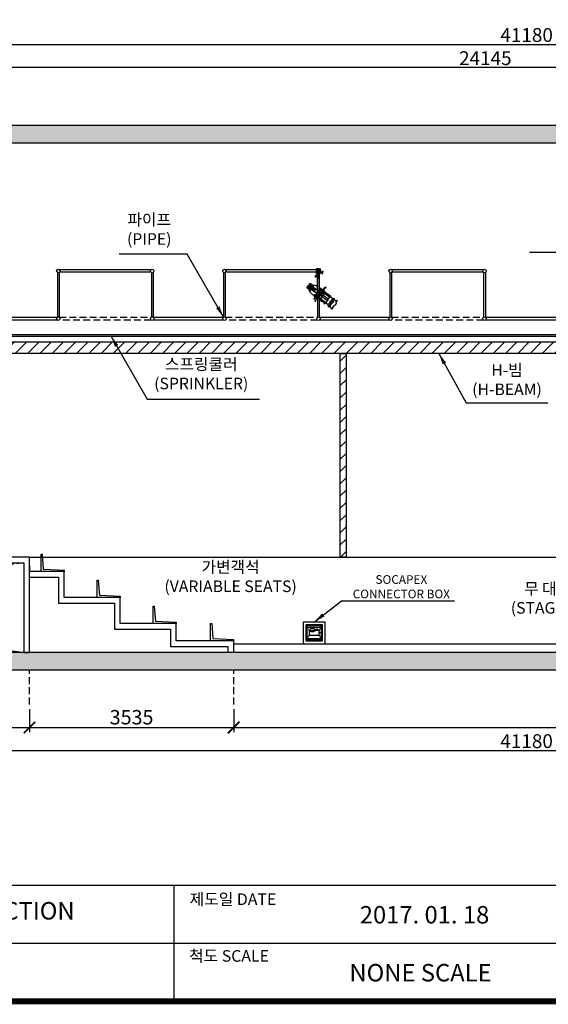
# Model space of a CAD drawing. Units: millimetres. Extents: x 82311 to 188295, y -139396 to -14148.
# Drawn here: x 102709 to 111859, y -52098 to -35059 of the extents above; entities that cross this region are included whole.
import ezdxf

# ---------------------------------------------------------------- set-up
doc = ezdxf.new("R2010")
doc.units = ezdxf.units.MM
doc.header["$LTSCALE"] = 4
doc.header["$MEASUREMENT"] = 0
doc.header["$PDMODE"] = 3
doc.header["$PDSIZE"] = -3
doc.linetypes.add('HID', pattern=[4.4, 1.5, -0.7, 1.5, -0.7])
doc.linetypes.add('HIDDEN2', pattern=[0.1875, 0.125, -0.0625])
doc.layers.get('0').update_dxf_attribs({"linetype": 'CONTINUOUS'})
doc.layers.get('Defpoints').update_dxf_attribs({"linetype": 'CONTINUOUS'})
for name, color, linetype in [('01D', 9, 'CONTINUOUS'), ('01H', 4, 'CONTINUOUS'), ('01HF1', 8, 'CONTINUOUS'), ('01HF2', 9, 'CONTINUOUS'), ('02', 3, 'CONTINUOUS'), ('04', 6, 'CONTINUOUS'), ('05S', 1, 'CONTINUOUS'), ('11MB', 2, 'CONTINUOUS'), ('11MT', 9, 'CONTINUOUS')]:
    doc.layers.add(name, color=color, linetype=linetype)
doc.styles.add('sansserif', font='sanss___.ttf')
doc.dimstyles.get("Standard").update_dxf_attribs({"dimscale": 80, "dimtxt": 2.5, "dimasz": 2.5, "dimexe": 1, "dimexo": 1, "dimgap": 0.5, "dimtad": 1, "dimdec": 0, "dimzin": 0, "dimdsep": 46, "dimtxsty": 'sansserif', "dimblk": 'ARCHTICK', "dimcen": 0.09, "dimclrd": 256, "dimclre": 256, "dimclrt": 256, "dimadec": 0, "dimazin": 0, "dimtfac": 1, "dimtdec": 0, "dimtofl": 0, "dimtmove": 0, "dimatfit": 1, "dimfxl": 1, "dimtolj": 1, "dimtzin": 0, "dimlwd": -1, "dimlwe": -1, "dimarcsym": 0})

# ---------------------------------------------------------------- blocks, each defined once
blk = doc.blocks.new('_ARCHTICK')
at = {"color": 0, "linetype": 'ByBlock', "const_width": 0.15}
blk.add_lwpolyline([(-0.5, -0.5), (0.5, 0.5)], dxfattribs=at)
blk = doc.blocks.new('*D59')
at = {"layer": '01D', "ltscale": 20, "transparency": 16777216}
for p, q in [((90893, -36208), (90893, -35408)), ((132075, -36208), (132075, -35408)), ((90893, -35488), (132075, -35488))]:
    blk.add_line(p, q, dxfattribs=at)
at = {"layer": 'Defpoints', "color": 0, "ltscale": 20, "transparency": 16777216}
for p in [(132075, -35488), (90893, -36288), (132075, -36288)]:
    blk.add_point(p, dxfattribs=at)
at = {"layer": '01D', "ltscale": 20, "transparency": 16777216, "xscale": 200, "yscale": 200, "zscale": 200, "rotation": 180}
blk.add_blockref('_ARCHTICK', (90893, -35488), dxfattribs=at)
at = {"layer": '01D', "ltscale": 20, "transparency": 16777216, "xscale": 200, "yscale": 200, "zscale": 200}
blk.add_blockref('_ARCHTICK', (132075, -35488), dxfattribs=at)
at = {"layer": '01D', "ltscale": 20, "transparency": 16777216, "insert": (111484, -35324), "char_height": 240, "attachment_point": 5, "style": 'sansserif'}
blk.add_mtext('\\A1;41180', dxfattribs=at)
blk = doc.blocks.new('*D65')
at = {"layer": '01D', "ltscale": 20, "transparency": 16777216}
for p, q in [((99266, -36208), (99266, -35808)), ((123413, -35888), (99266, -35888)), ((123413, -36208), (123413, -35808))]:
    blk.add_line(p, q, dxfattribs=at)
at = {"layer": 'Defpoints', "color": 0, "ltscale": 20, "transparency": 16777216}
for p in [(99266, -35888), (99266, -36288), (123413, -36288)]:
    blk.add_point(p, dxfattribs=at)
at = {"layer": '01D', "ltscale": 20, "transparency": 16777216, "xscale": 200, "yscale": 200, "zscale": 200, "rotation": 180}
blk.add_blockref('_ARCHTICK', (99266, -35888), dxfattribs=at)
at = {"layer": '01D', "ltscale": 20, "transparency": 16777216, "xscale": 200, "yscale": 200, "zscale": 200}
blk.add_blockref('_ARCHTICK', (123413, -35888), dxfattribs=at)
at = {"layer": '01D', "ltscale": 20, "transparency": 16777216, "insert": (110769, -35724), "char_height": 240, "attachment_point": 5, "style": 'sansserif'}
blk.add_mtext('\\A1;24145', dxfattribs=at)
blk = doc.blocks.new('*D74')
at = {"layer": '01D', "ltscale": 20, "transparency": 16777216}
for p, q in [((90893, -46988), (90893, -47788)), ((132075, -46988), (132075, -47788)), ((90893, -47708), (132075, -47708))]:
    blk.add_line(p, q, dxfattribs=at)
at = {"layer": 'Defpoints', "color": 0, "ltscale": 20, "transparency": 16777216}
for p in [(90893, -46908), (132075, -46908), (132075, -47708)]:
    blk.add_point(p, dxfattribs=at)
at = {"layer": '01D', "ltscale": 20, "transparency": 16777216, "xscale": 200, "yscale": 200, "zscale": 200, "rotation": 180}
blk.add_blockref('_ARCHTICK', (90893, -47708), dxfattribs=at)
at = {"layer": '01D', "ltscale": 20, "transparency": 16777216, "xscale": 200, "yscale": 200, "zscale": 200}
blk.add_blockref('_ARCHTICK', (132075, -47708), dxfattribs=at)
at = {"layer": '01D', "ltscale": 20, "transparency": 16777216, "insert": (111484, -47544), "char_height": 240, "attachment_point": 5, "style": 'sansserif'}
blk.add_mtext('\\A1;41180', dxfattribs=at)
blk = doc.blocks.new('*D78')
at = {"layer": '01D', "linetype": 'ByBlock', "ltscale": 20, "transparency": 16777216}
for p, q in [((101398, -46988), (101398, -47388)), ((102878, -46988), (102878, -47388)), ((101398, -47308), (102878, -47308))]:
    blk.add_line(p, q, dxfattribs=at)
at = {"layer": 'Defpoints', "color": 0, "linetype": 'ByBlock', "ltscale": 20, "transparency": 16777216}
for p in [(101398, -46908), (102878, -46908), (102878, -47308)]:
    blk.add_point(p, dxfattribs=at)
at = {"layer": '01D', "linetype": 'ByBlock', "ltscale": 20, "transparency": 16777216, "xscale": 200, "yscale": 200, "zscale": 200, "rotation": 180}
blk.add_blockref('_ARCHTICK', (101398, -47308), dxfattribs=at)
at = {"layer": '01D', "linetype": 'ByBlock', "ltscale": 20, "transparency": 16777216, "xscale": 200, "yscale": 200, "zscale": 200}
blk.add_blockref('_ARCHTICK', (102878, -47308), dxfattribs=at)
at = {"layer": '01D', "linetype": 'ByBlock', "ltscale": 20, "transparency": 16777216, "insert": (102138, -47144), "char_height": 240, "attachment_point": 5, "style": 'sansserif'}
blk.add_mtext('\\A1;1480', dxfattribs=at)

msp = doc.modelspace()

# ---------------------------------------------------------------- hatches: boundary and pattern name
at = {"layer": '01HF1', "ltscale": 20}
h = msp.add_hatch(color=256, dxfattribs=at)
h.paths.add_polyline_path([(90893.3, -37187.7), (132075.3, -37187.7), (132075.3, -46007.7), (90893.3, -46007.7)], flags=16)
h.paths.add_polyline_path([(132375.3, -36887.7), (90593.3, -36887.7), (90593.3, -46307.7), (132375.3, -46307.7)])
h.paths.add_polyline_path([(94258.3, -40887.7), (93083.3, -40887.7), (93083.3, -37187.7), (92983.3, -37187.7), (92983.3, -40987.7), (94258.3, -40987.7)], flags=0)
h.paths.add_polyline_path([(96898.3, -39026.7), (96898.3, -37187.7), (96798.3, -37187.7), (96798.3, -39026.7)], flags=0)
h.paths.add_polyline_path([(94258.3, -40987.7), (96898.3, -40987.7), (96898.3, -40206.7), (96798.3, -40206.7), (96798.3, -40887.7), (94258.3, -40887.7)], flags=0)
h = msp.add_hatch(dxfattribs=at)
h.set_pattern_fill('ANSI31', color=256, scale=1200, style=0)
h.set_pattern_definition([(45, (138643.54, 50543.64), (-106.06602, 106.06602), [])])
h.paths.add_polyline_path([(126108.4, -40633.7), (126108.4, -40833.7), (96893.4, -40833.7), (96893.4, -40633.7)])
h = msp.add_hatch(dxfattribs=at)
h.set_pattern_fill('ANSI31', color=256, scale=1200, style=0)
h.set_pattern_definition([(45, (170155.66, 50628.8), (-106.06602, 106.06602), [])])
h.paths.add_polyline_path([(108358.3, -40833.7), (108258.3, -40833.7), (108258.3, -44357.7), (108358.3, -44357.7)])

# ---------------------------------------------------------------- linework, layer by layer
at = {"color": 5, "linetype": 'HIDDEN2', "ltscale": 20}
for p, q in [((107680.8, -45570.2), (107930.8, -45570.2)), ((107720.8, -45630.2), (107680.8, -45570.2)), ((107734, -45607.2), (107734, -45637.2)), ((107814, -45607.2), (107814, -45637.2)), ((107890.8, -45630.2), (107930.8, -45570.2)), ((107720.8, -45710.2), (107680.8, -45770.2)), ((107680.8, -45770.2), (107930.8, -45770.2)), ((107930.8, -45670.2), (107890.8, -45670.2)), ((107890.8, -45710.2), (107930.8, -45770.2))]:
    msp.add_line(p, q, dxfattribs=at)
for points in [[(107613.3, -45857.7), (107998.3, -45857.7), (107998.3, -45482.7), (107613.3, -45482.7)], [(107660.8, -45810.2), (107950.8, -45810.2), (107950.8, -45530.2), (107660.8, -45530.2)], [(107680.8, -45790.2), (107930.8, -45790.2), (107930.8, -45550.2), (107680.8, -45550.2)]]:
    msp.add_lwpolyline(points, close=True, dxfattribs=at)
msp.add_lwpolyline([(107734, -45630.2), (107720.8, -45630.2), (107720.8, -45710.2), (107890.8, -45710.2), (107890.8, -45630.2), (107814, -45630.2)], dxfattribs=at)
msp.add_ellipse((107774, -45607.2), major_axis=(-40, 0), ratio=0.375, start_param=3.1415927, end_param=6.2831853, dxfattribs=at)
for centre, major_axis, ratio in [((107774, -45637.2), (-40, 0), 0.375), ((107854.6, -45608.6), (-12.5, 0), 0.64)]:
    msp.add_ellipse(centre, major_axis=major_axis, ratio=ratio, dxfattribs=at)
at = {"layer": '01D', "linetype": 'HID', "ltscale": 20}
for p, q in [((102878.3, -46907.7), (102878.3, -46307.7)), ((106413.3, -46907.7), (106413.3, -46307.7))]:
    msp.add_line(p, q, dxfattribs=at)
at = {"layer": '01D', "linetype": 'ByBlock', "ltscale": 20}
for p, q in [((102878.3, -46987.7), (102878.3, -47387.7)), ((106413.3, -46987.7), (106413.3, -47387.7)), ((106413.3, -46987.7), (106413.3, -47387.7)), ((102878.3, -47307.7), (106413.3, -47307.7)), ((106413.3, -47307.7), (119398.3, -47307.7))]:
    msp.add_line(p, q, dxfattribs=at)
at = {"layer": '01H', "ltscale": 20}
for points in [[(132375.3, -36887.7), (90593.3, -36887.7), (90593.3, -46307.7), (132375.3, -46307.7)], [(90893.3, -37187.7), (132075.3, -37187.7), (132075.3, -46007.7), (90893.3, -46007.7)]]:
    msp.add_lwpolyline(points, close=True, dxfattribs=at)
at = {"layer": '01HF2', "linetype": 'HID', "ltscale": 20}
for p, q in [((102778.3, -44457.7), (90893.3, -46007.7)), ((90893.3, -44457.7), (102778.3, -46007.7))]:
    msp.add_line(p, q, dxfattribs=at)
for points in [[(103393, -40206.7), (104988, -40206.7)], [(106268, -40206.2), (107864, -40206.6)], [(109144.8, -40206.7), (110739.8, -40206.7)], [(104984.9, -40256.6), (103397, -40255.7)], [(107862, -40257.4), (106271.6, -40256.7)], [(110736.7, -40256.7), (109147.5, -40256.7)]]:
    msp.add_lwpolyline(points, dxfattribs=at)
at = {"layer": '02', "ltscale": 20}
for p, q in [((102878.3, -44357.7), (119398.3, -44357.7)), ((102878.3, -44507.7), (102878.3, -44607.7)), ((103478.3, -44607.7), (102878.3, -44607.7)), ((103478.3, -45057.7), (103478.3, -44607.7)), ((102878.3, -44707.7), (103378.3, -44707.7)), ((103378.3, -44707.7), (103378.3, -45157.7)), ((104448.3, -45057.7), (103478.3, -45057.7)), ((104448.3, -45507.7), (104448.3, -45057.7)), ((103378.3, -45157.7), (104348.3, -45157.7)), ((104348.3, -45157.7), (104348.3, -45607.7)), ((104348.3, -45607.7), (105318.3, -45607.7)), ((105418.3, -45507.7), (104448.3, -45507.7)), ((105318.3, -45607.7), (105318.3, -45907.7)), ((105418.3, -45807.7), (105418.3, -45507.7)), ((106413.3, -45807.7), (105418.3, -45807.7)), ((106413.3, -46007.7), (106413.3, -45807.7)), ((105318.3, -45907.7), (106313.3, -45907.7)), ((106313.3, -45907.7), (106313.3, -46007.7)), ((106413.3, -45857.7), (119398.3, -45857.7))]:
    msp.add_line(p, q, dxfattribs=at)
msp.add_lwpolyline([(102878.3, -46007.7), (102878.3, -44357.7), (90893.3, -44357.7), (90893.3, -44457.7), (102778.3, -44457.7), (102778.3, -46007.7)], close=True, dxfattribs=at)
at = {"layer": '04', "ltscale": 20}
for p, q in [((103362.1, -39432.6), (103362.1, -40207.2)), ((103392.1, -39432.6), (103392.1, -40206.2)), ((104980.6, -39386.7), (103399.5, -39386.7)), ((104980.6, -39426.7), (103399.5, -39426.7)), ((104988, -39432.6), (104988, -40206.7)), ((105018, -39432.6), (105018, -40206.7)), ((106238, -39432.6), (106238.2, -40206.9)), ((106268, -39432.6), (106268, -40206.2)), ((107856.5, -39386.7), (106275.4, -39386.7)), ((107856.5, -39426.7), (106275.4, -39426.7)), ((107863.9, -39432.6), (107863.9, -40206.7)), ((107893.9, -39432.6), (107893.9, -40206.7)), ((109113.9, -39432.6), (109114.1, -40206.9)), ((109143.9, -39432.6), (109143.9, -40206.2)), ((110732.4, -39386.7), (109151.2, -39386.7)), ((110732.4, -39426.7), (109151.2, -39426.7)), ((110739.8, -39432.6), (110739.8, -40206.7)), ((110769.8, -39432.6), (110769.8, -40206.7))]:
    msp.add_line(p, q, dxfattribs=at)
at = {"layer": '04'}
for p, q in [((107837.6, -39489), (107834.1, -39489)), ((107837.6, -39509), (107834.1, -39509)), ((107919.8, -39407.5), (107836.3, -39407.5)), ((107838.6, -39490), (107838.6, -39508)), ((107850.6, -39496), (107838.6, -39496)), ((107841.1, -39502), (107838.6, -39497.9)), ((107850.6, -39502), (107838.6, -39502)), ((107843.3, -39502), (107839.7, -39496)), ((107840.6, -39384.1), (107840.6, -39444)), ((107845.8, -39502), (107842.2, -39496)), ((107848.1, -39502), (107844.5, -39496)), ((107850.6, -39502), (107847, -39496)), ((107910.3, -39407.5), (107848.8, -39407.5)), ((107850.6, -39498.3), (107849.2, -39496)), ((107895.6, -39489), (107850.6, -39489)), ((107850.6, -39489), (107850.6, -39509)), ((107895.6, -39509), (107850.6, -39509)), ((107855.6, -39403.7), (107853.2, -39405.9)), ((107853.2, -39405.9), (107855.6, -39407.2)), ((107855.6, -39407.2), (107853.2, -39409.4)), ((107853.2, -39409.4), (107855.6, -39410.7)), ((107855.6, -39410.7), (107853.2, -39412.9)), ((107853.2, -39412.9), (107855.6, -39414.2)), ((107855.6, -39414.2), (107853.2, -39416.5)), ((107853.2, -39416.5), (107855.6, -39417.8)), ((107855.6, -39417.8), (107853.2, -39420)), ((107853.2, -39420), (107855.6, -39421.3)), ((107855.6, -39421.3), (107853.2, -39423.5)), ((107853.2, -39423.5), (107855.6, -39424.8)), ((107884.7, -39369), (107855.3, -39369)), ((107855.3, -39459), (107910.6, -39459)), ((107855.6, -39392), (107855.6, -39403.7)), ((107855.6, -39424.8), (107855.6, -39436)), ((107862.9, -39755.5), (107862.9, -39519)), ((107895.9, -39519), (107862.9, -39519)), ((107869.5, -39384), (107863.6, -39384)), ((107863.6, -39444), (107907.6, -39444)), ((107865.6, -39484), (107865.6, -39459)), ((107895.6, -39484), (107865.6, -39484)), ((107870.8, -39381.7), (107869.5, -39384)), ((107870.1, -39489), (107870.1, -39484)), ((107870.1, -39519), (107870.1, -39509)), ((107872.3, -39519), (107870.1, -39519)), ((107873, -39384), (107870.8, -39381.7)), ((107889.4, -39519), (107872.3, -39519)), ((107874.3, -39381.7), (107873, -39384)), ((107876.5, -39384), (107874.3, -39381.7)), ((107877.8, -39381.7), (107876.5, -39384)), ((107880, -39384), (107877.8, -39381.7)), ((107879.4, -39535.9), (107879.4, -39367)), ((107881.3, -39381.7), (107880, -39384)), ((107883.5, -39384), (107881.3, -39381.7)), ((107884.8, -39381.7), (107883.5, -39384)), ((107887.1, -39384), (107884.8, -39381.7)), ((107888.4, -39381.7), (107887.1, -39384)), ((107890.6, -39384), (107888.4, -39381.7)), ((107889.4, -39519), (107891.1, -39519)), ((107898.6, -39384), (107890.6, -39384)), ((107891.1, -39484), (107891.1, -39489)), ((107891.1, -39509), (107891.1, -39519)), ((107918.3, -39412.2), (107892.2, -39373)), ((107893.7, -39371.7), (107919.8, -39410.9)), ((107903.5, -39406.2), (107894.9, -39426.8)), ((107895.5, -39427), (107894.9, -39426.8)), ((107921.5, -39409.8), (107895.2, -39370.3)), ((107895.5, -39427), (107904.1, -39406.4)), ((107895.5, -39427), (107902.3, -39421.2)), ((107895.6, -39484), (107895.6, -39459)), ((107895.6, -39489), (107895.6, -39509)), ((107895.9, -39741), (107895.9, -39519)), ((107910.6, -39369), (107896.3, -39369)), ((107896.3, -39369.8), (107896.3, -39369)), ((107896.8, -39446.5), (107911.8, -39405)), ((107899.6, -39385.1), (107899.6, -39386)), ((107902.3, -39421.2), (107904.7, -39415.6)), ((107902.3, -39421.2), (107905.5, -39422.5)), ((107904.1, -39406.4), (107903.5, -39406.2)), ((107904.7, -39415.6), (107904.1, -39406.4)), ((107904.1, -39417.1), (107904.8, -39422.2)), ((107904.7, -39415.6), (107907.5, -39416.8)), ((107906.4, -39416.3), (107906.7, -39419)), ((107910.6, -39369), (107910.6, -39386)), ((107910.6, -39447.1), (107925.9, -39404.7)), ((107910.6, -39447.1), (107925.9, -39404.7)), ((107910.6, -39459), (107910.6, -39447.1)), ((107917.6, -39427.6), (107940.7, -39437.2)), ((107925.9, -39404.7), (107918.2, -39402)), ((107919.7, -39421.9), (107942.8, -39431.6)), ((107920.2, -39422.1), (107921.2, -39429.1)), ((107922.5, -39423.1), (107923.5, -39430)), ((107924.9, -39424.1), (107925.9, -39431)), ((107927.4, -39425.1), (107928.4, -39432.1)), ((107929.9, -39426.2), (107930.9, -39433.1)), ((107932.3, -39427.1), (107933.3, -39434.1)), ((107934.8, -39428.2), (107935.8, -39435.2)), ((107937.2, -39429.2), (107938.2, -39436.2)), ((107940.4, -39438.9), (107939.6, -39440.1)), ((107939.7, -39430.3), (107940.7, -39437.2)), ((107941, -39439.2), (107946.9, -39441.3)), ((107943.4, -39430.3), (107943.5, -39428.9)), ((107944, -39430.5), (107950, -39432.6)), ((107946.8, -39458.7), (107947.8, -39459.3)), ((107950.1, -39433.4), (107947.5, -39440.7)), ((107947.8, -39459.3), (107949.6, -39454.1)), ((107961.9, -39419.1), (107960.1, -39424.3)), ((107960.8, -39418.9), (107961.9, -39419.1)), ((107686.4, -39687.5), (107706.8, -39660)), ((107691.5, -39710.8), (107686.4, -39687.5)), ((107703.9, -39689), (107706.1, -39686)), ((107844.2, -39793), (107703.9, -39689)), ((107706.1, -39686), (107802.4, -39755.4)), ((107727.2, -39632.5), (107706.8, -39660)), ((107709.4, -39724.1), (107739.2, -39684)), ((107713.6, -39674.2), (107807.2, -39748.8)), ((107713.6, -39674.2), (107811.7, -39742.8)), ((107719.2, -39732.4), (107749.4, -39691.6)), ((107722.4, -39662.4), (107816.5, -39736.3)), ((107722.4, -39662.4), (107821, -39730.3)), ((107751, -39630.6), (107727.2, -39632.5)), ((107733.7, -39648.8), (107731.5, -39651.7)), ((107731.5, -39651.7), (107825.8, -39723.8)), ((107862.9, -39744.6), (107733.7, -39648.8)), ((107768.9, -39643.9), (107739.2, -39684)), ((107779.7, -39650.8), (107749.4, -39691.6)), ((107768.9, -39643.9), (107751, -39630.6)), ((107776.8, -39654.6), (107766.6, -39647)), ((107768.6, -39705.9), (107810.6, -39649.3)), ((107803.5, -39658.5), (107779.7, -39650.8)), ((107810.6, -39649.3), (107862.9, -39678.2)), ((107895.9, -39692.4), (107972.5, -39749.2)), ((107907.3, -39808.7), (107992.8, -39693.4)), ((107994.4, -39696.2), (107957.4, -39746.1)), ((107992, -39690.8), (108005.8, -39679.9)), ((107992.8, -39693.4), (107992, -39690.8)), ((107999.9, -39702.3), (107994.4, -39696.2)), ((108005.8, -39679.9), (107999.9, -39702.3)), ((107709.4, -39724.1), (107691.5, -39710.8)), ((107722, -39728.6), (107711.7, -39721)), ((107733.4, -39753), (107719.2, -39732.4)), ((107768.6, -39705.9), (107726.7, -39762.5)), ((107726.7, -39762.5), (107814.6, -39847.8)), ((107878.2, -39789.5), (107794.9, -39902)), ((107802.4, -39755.4), (107803.5, -39759.3)), ((107803.5, -39759.3), (107809.1, -39755.3)), ((107807.2, -39748.8), (107811.3, -39748.8)), ((107811.3, -39748.8), (107809.1, -39755.3)), ((107811.7, -39742.8), (107812.8, -39746.8)), ((107812, -39820), (107819.6, -39809.8)), ((107834.8, -39848.2), (107812, -39820)), ((107812.8, -39746.8), (107818.4, -39742.7)), ((107814.6, -39847.8), (107869.3, -39888.4)), ((107816.5, -39736.3), (107820.6, -39736.3)), ((107820.6, -39736.3), (107818.4, -39742.7)), ((107842.3, -39838), (107819.6, -39809.8)), ((107821, -39730.3), (107822.1, -39734.2)), ((107822.1, -39734.2), (107827.7, -39730.2)), ((107868.8, -39846.3), (107824.3, -39813.3)), ((107825.8, -39723.8), (107829.9, -39723.7)), ((107907.3, -39808.7), (107826, -39918.3)), ((107829.9, -39723.7), (107827.7, -39730.2)), ((107838.3, -39869.7), (107834.5, -39874.8)), ((107834.8, -39848.2), (107855.8, -39863.8)), ((107837.2, -39864.6), (107835.2, -39867.4)), ((107835.2, -39867.4), (107849.2, -39877.8)), ((107841, -39867.4), (107848.9, -39873.2)), ((107842.3, -39838), (107863.4, -39853.6)), ((107886.9, -39821.9), (107848.9, -39873.2)), ((107857.9, -39766.2), (107861, -39770.1)), ((107862.9, -39789.9), (107862.9, -39771.6)), ((107865.6, -39877.5), (107913.4, -39813.1)), ((107876.2, -39863.1), (107883.6, -39868.6)), ((107879.4, -39788), (107939.7, -39706.7)), ((107883.6, -39868.6), (107925.2, -39882.3)), ((107886.9, -39864.2), (107920.7, -39818.6)), ((107886.9, -39864.2), (107926.3, -39876.3)), ((107895.9, -39706.9), (107952, -39748.5)), ((107895.9, -39722.7), (107944.4, -39758.7)), ((107895.9, -39789.9), (107895.9, -39757.5)), ((107898.2, -39742.6), (107901.3, -39746.5)), ((107961, -39748.8), (107913.2, -39813.2)), ((107952.1, -39734), (107914, -39785.3)), ((107954.8, -39772.5), (107920.7, -39818.6)), ((107926.3, -39876.3), (107942.2, -39854.8)), ((107928.3, -39844.4), (107938.2, -39831.1)), ((108032, -39921.3), (107928.3, -39844.4)), ((107947.6, -39818.4), (107937.7, -39831.7)), ((107949.7, -39840.1), (107940.1, -39853.2)), ((107953.1, -39842.7), (107943.4, -39855.7)), ((107944.2, -39728.2), (107952.1, -39734)), ((108051.3, -39895.3), (107947.6, -39818.4)), ((107949.7, -39840.1), (107959.4, -39827.1)), ((107950.4, -39763.2), (107957.7, -39768.6)), ((107953.1, -39842.7), (107962.8, -39829.6)), ((107954.8, -39772.5), (107977.5, -39807.2)), ((107957.4, -39746.1), (107961, -39748.8)), ((107957.7, -39768.6), (107983, -39804.4)), ((107958, -39753), (107970.3, -39762.1)), ((107977.5, -39807.2), (107961.6, -39828.7)), ((107970.3, -39762.1), (107993.3, -39796.3)), ((107972.5, -39749.2), (107999.3, -39778.4)), ((107975.7, -39792.1), (107982.5, -39780.2)), ((107977.5, -39807.2), (107975.7, -39792.1)), ((107983, -39804.4), (107977.5, -39807.2)), ((107983, -39804.4), (107993.3, -39796.3)), ((107999.3, -39778.4), (107990.1, -39790.9)), ((107990.4, -39798.6), (108075.9, -39862.1)), ((108088.8, -39844.7), (107999, -39778.1)), ((108041.6, -39908.3), (108088.8, -39844.7)), ((108127.4, -39890.3), (108080.7, -39855.7)), ((108109.5, -39877), (108109, -39858.5)), ((107823.3, -39918.2), (107816.8, -39934.6)), ((107816.8, -39934.6), (107836.6, -39922.5)), ((107826, -39918.3), (107823.3, -39918.2)), ((107829.2, -39919), (107862, -39874.8)), ((107836.6, -39922.5), (107829.2, -39919)), ((107834.5, -39874.8), (107842.5, -39880.7)), ((107842.5, -39880.7), (107846.3, -39875.6)), ((107849.2, -39877.8), (107851.2, -39875)), ((107862, -39874.8), (107865.6, -39877.5)), ((107868.7, -39873.3), (107881, -39882.5)), ((107869.3, -39888.4), (107906.7, -39903.3)), ((107881, -39882.5), (107920.4, -39894.6)), ((107911.3, -39878.9), (107901.9, -39888.9)), ((107994.5, -39971.9), (107904.6, -39905.3)), ((107905.1, -39905.5), (107914.3, -39893.1)), ((107926.3, -39876.3), (107911.3, -39878.9)), ((107920.1, -39921.1), (107917.7, -39924.4)), ((107917.7, -39924.4), (107928.2, -39932.2)), ((107930.7, -39928.9), (107920.1, -39921.1)), ((107925.2, -39882.3), (107920.4, -39894.6)), ((107921.8, -39891.1), (108007.4, -39954.5)), ((107924.9, -39920.3), (107922.8, -39923.1)), ((107925.2, -39882.3), (107926.3, -39876.3)), ((107928.2, -39932.2), (107930.7, -39928.9)), ((107928.3, -39927.2), (107930.4, -39924.4)), ((107978.1, -39964.1), (107975.7, -39967.4)), ((107975.7, -39967.4), (107986.2, -39975.2)), ((107988.6, -39971.9), (107978.1, -39964.1)), ((107982.9, -39963.3), (107980.8, -39966.1)), ((107986.2, -39975.2), (107988.6, -39971.9)), ((107986.3, -39970.2), (107988.3, -39967.4)), ((108041.6, -39908.3), (107994.5, -39971.9)), ((108049.3, -39995.6), (108002.6, -39960.9)), ((108035.8, -39904), (108026.1, -39917)), ((108035.8, -39904), (108045.5, -39890.9)), ((108051.6, -40023.5), (108049.3, -39995.6)), ((108051.6, -40023.5), (108064.8, -40033.4)), ((108057.5, -39976.8), (108064.7, -39966.9)), ((108079.1, -39992.8), (108057.5, -39976.8)), ((108064.7, -39966.9), (108096.6, -39990.5)), ((108077.4, -40016.4), (108064.8, -40033.4)), ((108079.1, -39992.8), (108067.2, -40008.8)), ((108067.2, -40008.8), (108077.4, -40016.4)), ((108077.4, -40016.4), (108067.2, -40008.8)), ((108068.5, -39984.9), (108095.6, -39948.3)), ((108077.5, -39945.1), (108071.4, -39953.4)), ((108071.4, -39953.4), (108089.8, -39967.1)), ((108097.5, -40031.3), (108077.4, -40016.4)), ((108096, -39958.8), (108077.5, -39945.1)), ((108079.1, -39992.8), (108089.3, -40000.4)), ((108080.7, -39940.8), (108093.4, -39923.7)), ((108099.2, -39954.5), (108080.7, -39940.8)), ((108089.3, -40000.4), (108116.4, -39963.8)), ((108089.8, -39967.1), (108096, -39958.8)), ((108093.4, -39923.7), (108111.9, -39937.4)), ((108122.7, -39911.7), (108095.6, -39948.3)), ((108099.8, -40059.3), (108097.5, -40031.3)), ((108111.9, -39937.4), (108099.2, -39954.5)), ((108111.7, -39903.6), (108104.4, -39913.4)), ((108104.4, -39913.4), (108136.3, -39937)), ((108133.3, -39919.6), (108111.7, -39903.6)), ((108127.3, -40028.5), (108115.4, -40044.6)), ((108143.6, -39927.2), (108116.4, -39963.8)), ((108127.3, -40028.5), (108137.5, -40036.1)), ((108154.8, -39884.3), (108127.4, -39890.3)), ((108133.3, -39919.6), (108157.8, -39886.6)), ((108133.3, -39919.6), (108143.6, -39927.2)), ((108137.5, -40036.1), (108164.7, -39999.5)), ((108175.6, -39926.1), (108145.2, -39903.5)), ((108154.8, -39884.3), (108157.8, -39886.6)), ((108157.7, -39912.8), (108157.2, -39894.2)), ((108191.8, -39962.9), (108164.7, -39999.5)), ((108203, -39920.1), (108175.6, -39926.1)), ((108181.5, -39955.3), (108206, -39922.3)), ((108181.5, -39955.3), (108191.8, -39962.9)), ((108203, -39920.1), (108206, -39922.3)), ((108099.8, -40059.3), (108113.1, -40069.1)), ((108125.6, -40052.2), (108113.1, -40069.1)), ((108115.4, -40044.6), (108125.6, -40052.2))]:
    msp.add_line(p, q, dxfattribs=at)
at = {"layer": '04', "ltscale": 20}
for points in [[(102142.1, -40206.7), (103361.3, -40207.5)], [(105018, -40206.7), (106237.2, -40207.5)], [(107893.9, -40206.7), (109113.1, -40207.5)], [(110769.7, -40206.7), (111988.9, -40207.5)], [(103361.3, -40257.5), (102143.9, -40257.5)], [(106237.1, -40257.5), (105019.8, -40257.5)], [(109113, -40257.5), (107895.6, -40257.5)], [(111988.8, -40257.5), (110771.4, -40257.5)]]:
    msp.add_lwpolyline(points, dxfattribs=at)
for points in [[(96898.3, -40513.7), (96898.3, -40533.7), (126113.3, -40533.7), (126113.3, -40513.7)], [(126113.3, -40633.7), (126113.3, -40833.7), (96898.3, -40833.7), (96898.3, -40633.7)], [(108258.3, -40833.7), (108358.3, -40833.7), (108358.3, -44357.7), (108258.3, -44357.7)]]:
    msp.add_lwpolyline(points, close=True, dxfattribs=at)
for centre in [(103377.1, -39406.7), (105003, -39406.7), (106253, -39406.7), (107878.9, -39406.7), (109128.9, -39406.7), (110754.8, -39406.7), (103377.9, -40232.6), (105003, -40232.6), (106253.8, -40232.6), (107880.4, -40231.9), (109130.6, -40231.9), (110754.7, -40232.6)]:
    msp.add_circle(centre, 30, dxfattribs=at)
at = {"layer": '04'}
for centre, radius in [((107879.4, -39407.5), 22.2), ((107879.4, -39407.5), 21.7), ((107902.4, -39450.9), 6.11), ((107879.4, -39788), 6.84), ((107925.7, -39725.5), 5.34)]:
    msp.add_circle(centre, radius, dxfattribs=at)
for centre, radius, start, end in [((107949.1, -39499), 122.5, 172.73128, 187.26872), ((107829.6, -39484), 2, 101.60821, 180), ((107829.6, -39514.1), 2, 180, 258.39179), ((107706.1, -39499), 122.5, 352.73128, 7.26872), ((107830.6, -39498.3), 6.97, 57.27403, 107.86835), ((107830.6, -39499.8), 6.97, 252.09091, 302.68244), ((107830.6, -39488.8), 6.97, 78.39179, 101.60821), ((107830.6, -39509.3), 6.97, 258.39179, 281.60821), ((107831.6, -39484), 2, 0, 78.39179), ((107831.6, -39514.1), 2, 281.60821, 0), ((107831.6, -39514.1), 2, 281.60821, 0), ((107712, -39499), 122.5, 352.73128, 7.26872), ((107837.6, -39490), 1, 0, 90), ((107837.6, -39508), 1, 270, 0), ((107855.3, -39383.8), 14.8, 90.22044, 181.25515), ((107855.3, -39444.3), 14.8, 178.74485, 269.77956), ((107863.6, -39392), 8, 90, 180), ((107863.6, -39436), 8, 180, 270), ((107854.9, -39498.8), 13.8, 312.33493, 45.21554), ((107896.6, -39365.3), 12.5, 197.43682, 264.29176), ((107893.7, -39371.7), 2.01, 45.64402, 225.64402), ((107893.2, -39374.5), 5.63, 6.54977, 57.04945), ((107894, -39373.3), 5.1, 335.29736, 57.06946), ((107895.3, -39374.2), 3.5, 339.18139, 7.10005), ((107898.6, -39385.1), 1.01, 0, 90), ((107904.6, -39386), 5.03, 180, 265.03742), ((107907.6, -39447.1), 3.02, 0, 90), ((107905.6, -39386), 5, 305.4452, 0), ((107916.5, -39406.7), 5, 144.99245, 160.11975), ((107916.5, -39406.7), 5, 70.11975, 94.88817), ((107919.8, -39410.9), 2.47, 176.71156, 67.66413), ((107919.8, -39410.9), 2.01, 221.47614, 41.47614), ((107950.2, -39444.7), 11.5, 156.61803, 202.89415), ((107962, -39439.7), 24.3, 202.89415, 231.38561), ((107968.8, -39444.1), 28.9, 151.4922, 169.74048), ((107954.6, -39432), 11.5, 118.33852, 164.61464), ((107950.4, -39440.9), 2.92, 174.91809, 226.39438), ((107934.4, -39450.2), 15.8, 345.47475, 26.76811), ((107960.7, -39443.3), 24.3, 89.84706, 118.33852), ((107952.5, -39435), 2.92, 94.83829, 146.31458), ((107945.7, -39417.8), 15.8, 294.46456, 335.75792), ((107879.4, -39788), 34.8, 129.75811, 61.70195), ((107861.8, -39763.1), 5, 133.23469, 218.33645), ((107910.2, -39814.5), 75.6, 103.04402, 133.23469), ((107864.9, -39767), 5, 218.33645, 283.04402), ((107879.4, -39789.9), 16.5, 180, 0), ((107849, -39698.2), 75.6, 283.04402, 313.23469), ((107894.3, -39745.7), 5, 38.33645, 103.04402), ((107897.4, -39749.6), 5, 313.23469, 38.33645)]:
    msp.add_arc(centre, radius, start, end, dxfattribs=at)
at = {"layer": '05S', "color": 0, "ltscale": 20}
for points in [[(103478.3, -44607.7), (103078.3, -44607.7), (103078.3, -44307.7), (103098.3, -44307.7), (103118.3, -44567.7), (103477.2, -44587.6)], [(104448.3, -45057.7), (104048.3, -45057.7), (104048.3, -44757.7), (104068.3, -44757.7), (104088.3, -45017.7), (104447.2, -45037.6)], [(105418.3, -45507.7), (105018.3, -45507.7), (105018.3, -45207.7), (105038.3, -45207.7), (105058.3, -45467.7), (105417.2, -45487.6)], [(106413.3, -45807.7), (106013.3, -45807.7), (106013.3, -45507.7), (106033.3, -45507.7), (106053.3, -45767.7), (106412.2, -45787.6)]]:
    msp.add_lwpolyline(points, close=True, dxfattribs=at)
at = {"layer": '11MB', "color": 0, "const_width": 100.6}
msp.add_lwpolyline([(82361.1, -52047.7), (140085.6, -52047.7), (140085.6, -14197.9), (82361.1, -14197.9)], close=True, dxfattribs=at)
at = {"layer": '11MB', "color": 0}
for points in [[(82361.1, -50035.2), (140085.6, -50035.2)], [(105380.1, -50035.2), (105380.1, -52047.7)], [(93066.6, -51041.5), (113567.7, -51041.5)]]:
    msp.add_lwpolyline(points, dxfattribs=at)

# ---------------------------------------------------------------- block references
at = {"layer": '01D', "linetype": 'ByBlock', "ltscale": 20, "xscale": 200, "yscale": 200, "zscale": 200, "rotation": 180}
for p in [(102878.3, -47307.7), (106413.3, -47307.7)]:
    msp.add_blockref('_ARCHTICK', p, dxfattribs=at)
at = {"layer": '01D', "linetype": 'ByBlock', "ltscale": 20, "xscale": 200, "yscale": 200, "zscale": 200}
msp.add_blockref('_ARCHTICK', (106413.3, -47307.7), dxfattribs=at)

# ---------------------------------------------------------------- texts
at = {"layer": '01D', "linetype": 'ByBlock', "ltscale": 20, "insert": (104645.8, -47129.9), "char_height": 250, "attachment_point": 5, "style": 'sansserif'}
msp.add_mtext('\\A1;3535', dxfattribs=at)
at = {"layer": '11MT', "ltscale": 20, "attachment_point": 2}
for s, insert, char_height, width in [('파이프\\P{\\fSansSerif|b0|i0|c2|p2;(PIPE)}', (104951.8, -38420.1), 200, 2197.977), ('스프링쿨러\\P{\\fSansSerif|b0|i0|c2|p2;(SPRINKLER)}', (105851.8, -40920.9), 200, 3016.469), ('H-빔\\P{\\fSansSerif|b0|i0|c2|p2;(H-BEAM)}', (111144.3, -41021.5), 200, 2197.977), ('가변객석\\P{\\fSansSerif|b0|i0|c2|p2;(VARIABLE SEATS)}', (106359.9, -44430.1), 200, 3927.638), ('{\\fSansSerif|b0|i0|c2|p2;SOCAPEX \\PCONNECTOR BOX}', (109315.3, -44671.7), 150, 3348.012), ('무 대\\P{\\fSansSerif|b0|i0|c2|p2;(STAGE)}', (111722.6, -44804.1), 200, 2197.977)]:
    msp.add_mtext(s, dxfattribs=dict(at, insert=insert, char_height=char_height, width=width))
at = {"layer": '11MT', "color": 0, "ltscale": 20, "attachment_point": 1, "style": 'sansserif'}
for s, insert, char_height, width in [('{\\f돋움체|b0|i0|c129|p49;제도일\\f굴림|b0|i0|c129|p49; }DATE', (105649.5, -50178.8), 201.25, 2221.777), ('{\\fDotumChe|b0|i0|c129|p49;평면도,단면도\\fGulim|b0|i0|c129|p49; }GROUND PLAN & SECTION', (96139.9, -50328.8), 301.875, 8806.159), ('{\\f돋움체|b0|i0|c129|p49;척도\\f굴림|b0|i0|c129|p49; }SCALE', (105640.4, -51159.7), 201.25, 2221.777)]:
    msp.add_mtext(s, dxfattribs=dict(at, insert=insert, char_height=char_height, width=width))
for s, insert, char_height in [('2017. 01. 18 ', (108595.5, -50397.4), 301.875), ('NONE SCALE', (108416.6, -51400.1), 301.88)]:
    msp.add_mtext(s, dxfattribs=dict(at, insert=insert, char_height=char_height))

# ---------------------------------------------------------------- dimensions: what is measured, and where the dimension line sits
at = {"layer": '01D', "ltscale": 20}
for base, p1, p2, picture, middle in [((132075.3, -35487.7), (90893.3, -36287.7), (132075.3, -36287.7), '*D59', (111484.3, -35324)), ((132075.3, -47707.7), (90893.3, -46907.7), (132075.3, -46907.7), '*D74', (111484.3, -47544))]:
    dim = msp.add_linear_dim(base=base, p1=p1, p2=p2, dimstyle='Standard', override={"dimtxt": 3, "dimrnd": 5}, dxfattribs=at)
    dim.commit()
    dim.dimension.update_dxf_attribs({"geometry": picture, "text_midpoint": middle})
dim = msp.add_linear_dim(base=(99266.3, -35887.7), p1=(123413.3, -36287.7), p2=(99266.3, -36287.7), angle=180, dimstyle='Standard', override={"dimtxt": 3, "dimrnd": 5}, dxfattribs=at)
dim.commit()
dim.dimension.update_dxf_attribs({"geometry": '*D65', "text_midpoint": (110769.3, -35887.7), "dimtype": 160})
at = {"layer": '01D', "linetype": 'ByBlock', "ltscale": 20}
dim = msp.add_linear_dim(base=(102878.3, -47307.7), p1=(101398.3, -46907.7), p2=(102878.3, -46907.7), dimstyle='Standard', override={"dimtxt": 3, "dimrnd": 5}, dxfattribs=at)
dim.commit()
dim.dimension.update_dxf_attribs({"geometry": '*D78', "text_midpoint": (102138.3, -47307.7), "dimtype": 160})

# ---------------------------------------------------------------- leaders
at = {"layer": '11MT', "ltscale": 20}
for points in [[(106237.2, -40207.5), (105606.4, -39115), (104430.9, -39115)], [(114142.4, -40179.9), (113511.6, -39087.3), (111536.2, -39087.3)], [(104287.5, -40531.8), (104918.3, -41624.4), (106860, -41624.4)], [(109964.1, -40834.2), (110437.5, -41690), (111852.6, -41689.8)], [(107805.8, -45482.7), (108279.1, -45113.8), (110236.5, -45113.7)]]:
    msp.add_leader(points, dimstyle='Standard', override={"dimtad": 0}, dxfattribs=at)

doc.saveas('drawing.dxf')
